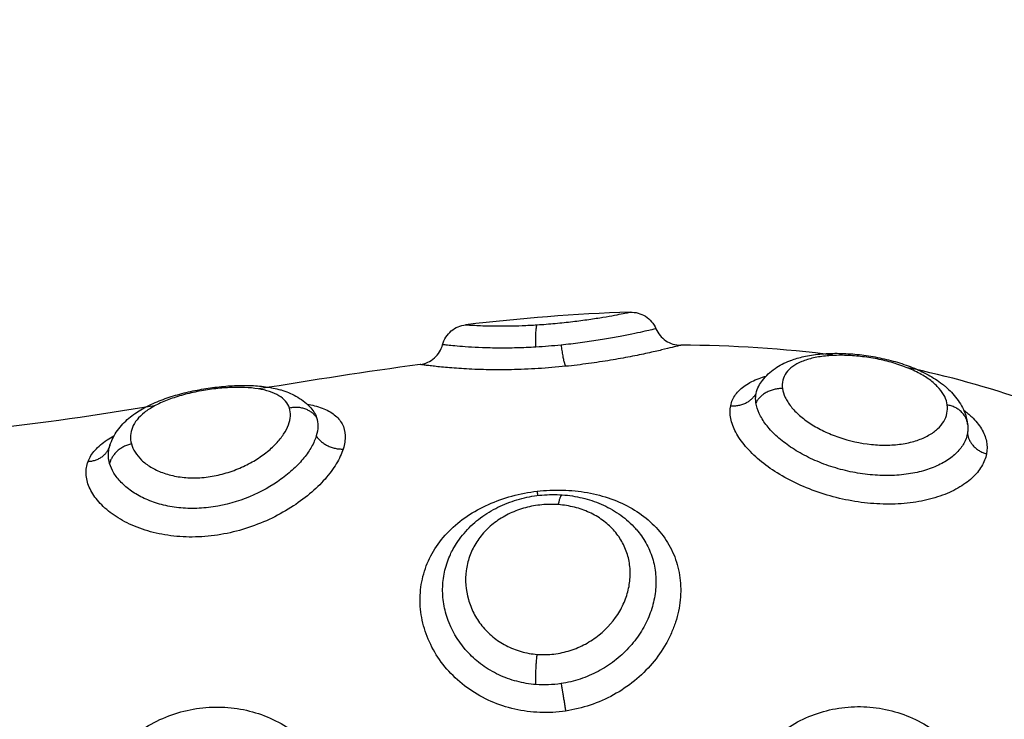
# Model space of a CAD drawing. Units: millimetres. Extents: x 1890.7 to 1908.5, y 7469.4 to 7485.4.
# Drawn here: x 1895.6 to 1895.7, y 7474.5 to 7474.5 of the extents above; entities that cross this region are included whole.
import ezdxf

# ---------------------------------------------------------------- set-up
doc = ezdxf.new("R2010")
doc.units = ezdxf.units.MM
doc.layers.add('DIASTASEIS', color=253, linetype='Continuous', lineweight=5)
doc.layers.add('Make2D$Visible$Curves', color=7, linetype='Continuous')
doc.layers.add('Make2D$Visible$Tangents', color=8, linetype='Continuous')
doc.dimstyles.new('STANDARD_ACAD', dxfattribs={"dimtxt": 0.18, "dimasz": 0.18, "dimexe": 0.18, "dimexo": 0.0625, "dimgap": 0.09, "dimtad": 0, "dimtih": 1, "dimtoh": 1, "dimdec": 4, "dimzin": 0, "dimdsep": 46, "dimtxsty": 'Standard', "dimcen": 0.09, "dimadec": 0, "dimazin": 0, "dimtfac": 1, "dimtdec": 4, "dimtofl": 0, "dimtmove": 0, "dimatfit": 3, "dimfxl": 1, "dimtolj": 1, "dimtzin": 0, "dimarcsym": 0})

# ---------------------------------------------------------------- blocks, each defined once
blk = doc.blocks.new('*D9')
at = {"layer": 'Defpoints', "color": 0}
for p in [(1890.780196, 7476.845369), (1890.780196, 7473.826407), (1900.638209, 7473.521572)]:
    blk.add_point(p, dxfattribs=at)
at = {"layer": 'DIASTASEIS', "color": 0, "lineweight": -2}
for p, q in [((1890.780196, 7473.888907), (1890.780196, 7477.025369)), ((1900.638209, 7473.584072), (1900.638209, 7477.025369)), ((1890.960196, 7476.845369), (1895.349203, 7476.845369)), ((1900.458209, 7476.845369), (1896.069203, 7476.845369))]:
    blk.add_line(p, q, dxfattribs=at)
at = {"layer": 'DIASTASEIS', "color": 0}
for points in [[(1890.960196, 7476.875369), (1890.960196, 7476.815369), (1890.780196, 7476.845369)], [(1900.458209, 7476.815369), (1900.458209, 7476.875369), (1900.638209, 7476.845369)]]:
    blk.add_solid(points, dxfattribs=at)
at = {"layer": 'DIASTASEIS', "color": 0, "insert": (1895.709203, 7476.845369), "char_height": 0.18, "attachment_point": 5}
blk.add_mtext('\\A1;9.85', dxfattribs=at)
blk = doc.blocks.new('*D10')
at = {"layer": 'Defpoints', "color": 0}
for p in [(1895.581863, 7476.126772), (1896.234761, 7469.389872), (1901.449664, 7469.389872)]:
    blk.add_point(p, dxfattribs=at)
at = {"layer": 'DIASTASEIS', "color": 0, "lineweight": -2}
for p, q in [((1895.644363, 7476.126772), (1901.629664, 7476.126772)), ((1901.449664, 7475.946772), (1901.449664, 7472.938322)), ((1901.449664, 7469.569872), (1901.449664, 7472.578322)), ((1896.297261, 7469.389872), (1901.629664, 7469.389872))]:
    blk.add_line(p, q, dxfattribs=at)
at = {"layer": 'DIASTASEIS', "color": 0}
for points in [[(1901.479664, 7475.946772), (1901.419664, 7475.946772), (1901.449664, 7476.126772)], [(1901.419664, 7469.569872), (1901.479664, 7469.569872), (1901.449664, 7469.389872)]]:
    blk.add_solid(points, dxfattribs=at)
at = {"layer": 'DIASTASEIS', "color": 0, "insert": (1901.449664, 7472.758322), "char_height": 0.18, "attachment_point": 5}
blk.add_mtext('\\A1;6.75', dxfattribs=at)
blk = doc.blocks.new('KATOPSH_S024D')
at = {"layer": 'Make2D$Visible$Curves', "lineweight": -3}
for points in [[(1895.653725, 7474.523626), (1895.65168, 7474.523563), (1895.649649, 7474.523393), (1895.647632, 7474.523159)], [(1895.661302, 7474.522026), (1895.659396, 7474.522282), (1895.657494, 7474.522395), (1895.655596, 7474.522402)], [(1895.645946, 7474.521689), (1895.643952, 7474.521424), (1895.641964, 7474.521108), (1895.639981, 7474.520785)], [(1895.668472, 7474.520325), (1895.666973, 7474.52085), (1895.665475, 7474.521259), (1895.663979, 7474.52157)], [(1895.636116, 7474.520155), (1895.634015, 7474.51982), (1895.631922, 7474.519509), (1895.629836, 7474.519273)], [(1895.642009, 7474.519936), (1895.642009, 7474.519936), (1895.642008, 7474.519937), (1895.642008, 7474.519937)]]:
    blk.add_open_spline(points, degree=3, dxfattribs=at)
for points, knots in [([(1895.653725, 7474.523626), (1895.653923, 7474.523632), (1895.654118, 7474.523579), (1895.654285, 7474.523474), (1895.654461, 7474.523365), (1895.654597, 7474.523204), (1895.654677, 7474.523014)], [0.00019, 0.00019, 0.00019, 0.00019, 0.597815, 0.597815, 0.597815, 1.222087, 1.222087, 1.222087, 1.222087]), ([(1895.64678, 7474.522423), (1895.646833, 7474.522621), (1895.646945, 7474.522798), (1895.647102, 7474.52293), (1895.647252, 7474.523057), (1895.647437, 7474.523137), (1895.647632, 7474.523159)], [0.013533, 0.013533, 0.013533, 0.013533, 0.632735, 0.632735, 0.632735, 1.227461, 1.227461, 1.227461, 1.227461]), ([(1895.654677, 7474.523014), (1895.654754, 7474.522833), (1895.654881, 7474.522679), (1895.655045, 7474.52257), (1895.655208, 7474.522461), (1895.6554, 7474.522403), (1895.655596, 7474.522402)], [0.000003, 0.000003, 0.000003, 0.000003, 0.592966, 0.592966, 0.592966, 1.185731, 1.185731, 1.185731, 1.185731]), ([(1895.645946, 7474.521689), (1895.646142, 7474.521716), (1895.646326, 7474.521799), (1895.646475, 7474.52193), (1895.646623, 7474.522061), (1895.64673, 7474.522232), (1895.646781, 7474.522423)], [0.000051, 0.000051, 0.000051, 0.000051, 0.597651, 0.597651, 0.597651, 1.195289, 1.195289, 1.195289, 1.195289]), ([(1895.658485, 7474.520892), (1895.658526, 7474.520964), (1895.658571, 7474.521034), (1895.658621, 7474.5211), (1895.658752, 7474.521274), (1895.65891, 7474.52142), (1895.659088, 7474.521543), (1895.659254, 7474.521657), (1895.659438, 7474.52175), (1895.65963, 7474.521825), (1895.659645, 7474.521831), (1895.659661, 7474.521837), (1895.659693, 7474.521849), (1895.659711, 7474.521856), (1895.659733, 7474.521863), (1895.659885, 7474.521917), (1895.660044, 7474.52196), (1895.66021, 7474.521995), (1895.660407, 7474.522036), (1895.660611, 7474.522065), (1895.660825, 7474.522082), (1895.660929, 7474.522091), (1895.661034, 7474.522097), (1895.661142, 7474.5221), (1895.661249, 7474.522103), (1895.661358, 7474.522104), (1895.661468, 7474.522102), (1895.661685, 7474.522099), (1895.661904, 7474.522086), (1895.662127, 7474.522063), (1895.66235, 7474.52204), (1895.662575, 7474.522008), (1895.662797, 7474.521967), (1895.66302, 7474.521926), (1895.663238, 7474.521876), (1895.663454, 7474.521817), (1895.663672, 7474.521757), (1895.663886, 7474.521688), (1895.66409, 7474.52161), (1895.664298, 7474.521531), (1895.664494, 7474.521444), (1895.66468, 7474.521346), (1895.664871, 7474.521246), (1895.665049, 7474.521136), (1895.665212, 7474.521016), (1895.665262, 7474.520979), (1895.665311, 7474.520941), (1895.665358, 7474.520903), (1895.66539, 7474.520876), (1895.665421, 7474.52085), (1895.665451, 7474.520823), (1895.665529, 7474.520753), (1895.665602, 7474.520681), (1895.66567, 7474.520605), (1895.66581, 7474.52045), (1895.66593, 7474.520281), (1895.666023, 7474.520097), (1895.66612, 7474.519904), (1895.666187, 7474.519698), (1895.666217, 7474.519483)], [0.029841, 0.029841, 0.029841, 0.029841, 0.342178, 0.342178, 0.342178, 1.159758, 1.159758, 1.159758, 1.927193, 1.927193, 1.927193, 1.993653, 1.993653, 2.061352, 2.061352, 2.061352, 2.653277, 2.653277, 2.653277, 3.356667, 3.356667, 3.356667, 3.700818, 3.700818, 3.700818, 4.045197, 4.045197, 4.045197, 4.723395, 4.723395, 4.723395, 5.403071, 5.403071, 5.403071, 6.081459, 6.081459, 6.081459, 6.773142, 6.773142, 6.773142, 7.47612, 7.47612, 7.47612, 8.200415, 8.200415, 8.200415, 8.421552, 8.421552, 8.421552, 8.571413, 8.571413, 8.571413, 8.952603, 8.952603, 8.952603, 9.736452, 9.736452, 9.736452, 10.561925, 10.561925, 10.561925, 10.561925]), ([(1895.634444, 7474.518625), (1895.63447, 7474.518723), (1895.634505, 7474.518818), (1895.634547, 7474.51891), (1895.634634, 7474.519101), (1895.63475, 7474.519276), (1895.63489, 7474.519434), (1895.635022, 7474.519584), (1895.635175, 7474.519719), (1895.635342, 7474.51984), (1895.635353, 7474.519848), (1895.635364, 7474.519856), (1895.635375, 7474.519864), (1895.635525, 7474.519969), (1895.635687, 7474.520065), (1895.635859, 7474.520152), (1895.63595, 7474.520198), (1895.636045, 7474.520242), (1895.636142, 7474.520283), (1895.636237, 7474.520324), (1895.636334, 7474.520363), (1895.636435, 7474.5204), (1895.636632, 7474.520472), (1895.636836, 7474.520536), (1895.637049, 7474.520594), (1895.637259, 7474.52065), (1895.637474, 7474.520699), (1895.637692, 7474.520742), (1895.637908, 7474.520784), (1895.638129, 7474.520819), (1895.638346, 7474.520846), (1895.638564, 7474.520873), (1895.638779, 7474.520893), (1895.638991, 7474.520904), (1895.639098, 7474.52091), (1895.639205, 7474.520914), (1895.63931, 7474.520916), (1895.639415, 7474.520917), (1895.639518, 7474.520917), (1895.63962, 7474.520914), (1895.639829, 7474.520908), (1895.640029, 7474.520893), (1895.640223, 7474.520866), (1895.640418, 7474.52084), (1895.640605, 7474.520802), (1895.640784, 7474.520751), (1895.640789, 7474.520749), (1895.640794, 7474.520748), (1895.640799, 7474.520746), (1895.640894, 7474.520718), (1895.640987, 7474.520686), (1895.641077, 7474.52065), (1895.641171, 7474.520612), (1895.641263, 7474.520568), (1895.641351, 7474.520519), (1895.641537, 7474.520416), (1895.641708, 7474.520288), (1895.641854, 7474.52013), (1895.64191, 7474.520069), (1895.641962, 7474.520005), (1895.642008, 7474.519937)], [0.045923, 0.045923, 0.045923, 0.045923, 0.430768, 0.430768, 0.430768, 1.230291, 1.230291, 1.230291, 1.990221, 1.990221, 1.990221, 2.041158, 2.041158, 2.041158, 2.710419, 2.710419, 2.710419, 3.063207, 3.063207, 3.063207, 3.408984, 3.408984, 3.408984, 4.086894, 4.086894, 4.086894, 4.755018, 4.755018, 4.755018, 5.419373, 5.419373, 5.419373, 6.082462, 6.082462, 6.082462, 6.418966, 6.418966, 6.418966, 6.755947, 6.755947, 6.755947, 7.443868, 7.443868, 7.443868, 8.136985, 8.136985, 8.136985, 8.157203, 8.157203, 8.157203, 8.526872, 8.526872, 8.526872, 8.912324, 8.912324, 8.912324, 9.72526, 9.72526, 9.72526, 10.036254, 10.036254, 10.036254, 10.036254]), ([(1895.64714, 7474.514803), (1895.647188, 7474.514893), (1895.647239, 7474.514981), (1895.647295, 7474.515067), (1895.647429, 7474.515274), (1895.647587, 7474.515469), (1895.647764, 7474.515647), (1895.647939, 7474.515824), (1895.648131, 7474.515982), (1895.648341, 7474.516124), (1895.648548, 7474.516265), (1895.648768, 7474.516385), (1895.649001, 7474.516488), (1895.649116, 7474.516539), (1895.649233, 7474.516584), (1895.649352, 7474.516625), (1895.649472, 7474.516666), (1895.649594, 7474.516702), (1895.649717, 7474.516733), (1895.649961, 7474.516795), (1895.650207, 7474.516836), (1895.650458, 7474.516858), (1895.650709, 7474.51688), (1895.650962, 7474.516883), (1895.651211, 7474.516865)], [0.083375, 0.083375, 0.083375, 0.083375, 0.409832, 0.409832, 0.409832, 1.200616, 1.200616, 1.200616, 1.981591, 1.981591, 1.981591, 2.752785, 2.752785, 2.752785, 3.134087, 3.134087, 3.134087, 3.516374, 3.516374, 3.516374, 4.27041, 4.27041, 4.27041, 5.027514, 5.027514, 5.027514, 5.027514]), ([(1895.651211, 7474.516865), (1895.651461, 7474.516847), (1895.65171, 7474.516809), (1895.651951, 7474.516752), (1895.652193, 7474.516694), (1895.652426, 7474.516616), (1895.652651, 7474.516519), (1895.652878, 7474.51642), (1895.653097, 7474.5163), (1895.653298, 7474.516163), (1895.653502, 7474.516022), (1895.65369, 7474.515864), (1895.653859, 7474.515687), (1895.653894, 7474.515649), (1895.65393, 7474.51561), (1895.653964, 7474.515571)], [0, 0, 0, 0, 0.760229, 0.760229, 0.760229, 1.522452, 1.522452, 1.522452, 2.300154, 2.300154, 2.300154, 3.087894, 3.087894, 3.087894, 3.256265, 3.256265, 3.256265, 3.256265])]:
    blk.add_open_spline(points, degree=3, knots=knots, dxfattribs=at)
at = {"layer": 'Make2D$Visible$Tangents', "lineweight": -3}
for points, knots in [([(1895.650282, 7474.523158), (1895.650503, 7474.523172), (1895.650728, 7474.52319), (1895.651169, 7474.523231), (1895.651388, 7474.523255), (1895.651804, 7474.523304), (1895.652003, 7474.523331), (1895.652383, 7474.523386), (1895.652558, 7474.523413), (1895.652877, 7474.523466), (1895.653023, 7474.523491), (1895.653273, 7474.523537), (1895.653378, 7474.523557), (1895.65355, 7474.52359), (1895.653616, 7474.523604), (1895.653703, 7474.523621), (1895.653725, 7474.523626), (1895.653725, 7474.523626)], [0.000373, 0.000373, 0.000373, 0.000373, 0.667353, 0.667353, 1.334706, 1.334706, 2.00206, 2.00206, 2.669413, 2.669413, 3.336766, 3.336766, 4.004119, 4.004119, 4.671472, 4.671472, 5.338826, 5.338826, 5.338826, 5.338826]), ([(1895.647632, 7474.523159), (1895.647632, 7474.523159), (1895.647647, 7474.523158), (1895.647709, 7474.523154), (1895.647754, 7474.523151), (1895.647875, 7474.523144), (1895.647952, 7474.52314), (1895.648133, 7474.523131), (1895.648237, 7474.523127), (1895.648473, 7474.52312), (1895.648607, 7474.523117), (1895.648893, 7474.523114), (1895.649047, 7474.523114), (1895.649377, 7474.523119), (1895.649552, 7474.523123), (1895.649909, 7474.523137), (1895.650092, 7474.523146), (1895.650281, 7474.523158)], [0, 0, 0, 0, 0.567267, 0.567267, 1.134534, 1.134534, 1.701801, 1.701801, 2.269068, 2.269068, 2.836335, 2.836335, 3.403601, 3.403601, 3.970868, 3.970868, 4.538135, 4.538135, 4.538135, 4.538135]), ([(1895.654677, 7474.523014), (1895.654674, 7474.523013), (1895.65465, 7474.523007), (1895.65456, 7474.522986), (1895.654495, 7474.52297), (1895.654323, 7474.52293), (1895.654216, 7474.522906), (1895.653967, 7474.522851), (1895.653826, 7474.522821), (1895.653507, 7474.522757), (1895.653329, 7474.522722), (1895.652953, 7474.522654), (1895.652752, 7474.522619), (1895.652324, 7474.522552), (1895.6521, 7474.522519), (1895.651642, 7474.52246), (1895.651407, 7474.522432), (1895.651165, 7474.522408)], [-5.826079, -5.826079, -5.826079, -5.826079, -5.09782, -5.09782, -4.36956, -4.36956, -3.6413, -3.6413, -2.91304, -2.91304, -2.18478, -2.18478, -1.45652, -1.45652, -0.72826, -0.72826, 0, 0, 0, 0]), ([(1895.650236, 7474.522334), (1895.649995, 7474.522319), (1895.649754, 7474.522309), (1895.649293, 7474.522297), (1895.649071, 7474.522295), (1895.648644, 7474.522298), (1895.648439, 7474.522303), (1895.648064, 7474.522317), (1895.647892, 7474.522326), (1895.64742, 7474.522357), (1895.647179, 7474.52238), (1895.646936, 7474.522406), (1895.646877, 7474.522412), (1895.6468, 7474.522421), (1895.646781, 7474.522423), (1895.646781, 7474.522423)], [-11.662235, -11.662235, -11.662235, -11.662235, -10.933345, -10.933345, -10.204455, -10.204455, -9.475566, -9.475566, -8.746676, -8.746676, -7.288897, -7.288897, -6.560007, -6.560007, -5.868075, -5.868075, -5.868075, -5.868075]), ([(1895.651165, 7474.522408), (1895.65101, 7474.522392), (1895.650855, 7474.522378), (1895.650544, 7474.522354), (1895.65039, 7474.522343), (1895.650236, 7474.522334)], [-0.9347076, -0.9347076, -0.9347076, -0.9347076, -0.4673538, -0.4673538, 0, 0, 0, 0]), ([(1895.655596, 7474.522402), (1895.655596, 7474.522402), (1895.655568, 7474.522395), (1895.655461, 7474.522367), (1895.655382, 7474.522347), (1895.655173, 7474.522295), (1895.655041, 7474.522263), (1895.654737, 7474.522191), (1895.654563, 7474.522151), (1895.654172, 7474.522067), (1895.653956, 7474.522022), (1895.653496, 7474.521933), (1895.653252, 7474.521889), (1895.652731, 7474.521802), (1895.65246, 7474.521761), (1895.651906, 7474.521686), (1895.651622, 7474.521652), (1895.65133, 7474.521622)], [0, 0, 0, 0, 0.878822, 0.878822, 1.757644, 1.757644, 2.636466, 2.636466, 3.515288, 3.515288, 4.39411, 4.39411, 5.272932, 5.272932, 6.151755, 6.151755, 7.030577, 7.030577, 7.030577, 7.030577]), ([(1895.665463, 7474.520193), (1895.665449, 7474.520298), (1895.665417, 7474.520402), (1895.665316, 7474.520608), (1895.665248, 7474.520708), (1895.665077, 7474.520906), (1895.664972, 7474.521003), (1895.664731, 7474.521186), (1895.664595, 7474.521273), (1895.664288, 7474.521439), (1895.664123, 7474.521514), (1895.66377, 7474.521652), (1895.663579, 7474.521715), (1895.66319, 7474.521824), (1895.662991, 7474.52187), (1895.662585, 7474.521946), (1895.662377, 7474.521975), (1895.661973, 7474.522016), (1895.661775, 7474.522027), (1895.661384, 7474.522032), (1895.661194, 7474.522025), (1895.660838, 7474.521992), (1895.660668, 7474.521967), (1895.660352, 7474.521896), (1895.660209, 7474.521852), (1895.659952, 7474.521746), (1895.659836, 7474.521684), (1895.659643, 7474.521544), (1895.659564, 7474.521466), (1895.659441, 7474.521296), (1895.659398, 7474.521203), (1895.659351, 7474.521008), (1895.659346, 7474.520904), (1895.659361, 7474.520797)], [0, 0, 0, 0, 0.621623, 0.621623, 1.243247, 1.243247, 1.86487, 1.86487, 2.486493, 2.486493, 3.108117, 3.108117, 3.72974, 3.72974, 4.351363, 4.351363, 4.972987, 4.972987, 5.59461, 5.59461, 6.216233, 6.216233, 6.837856, 6.837856, 7.45948, 7.45948, 8.081103, 8.081103, 8.702726, 8.702726, 9.32435, 9.32435, 9.945973, 9.945973, 9.945973, 9.945973]), ([(1895.65133, 7474.521622), (1895.650994, 7474.521587), (1895.650654, 7474.521559), (1895.649983, 7474.521517), (1895.649647, 7474.521503), (1895.649004, 7474.52149), (1895.648695, 7474.521491), (1895.64825, 7474.5215), (1895.648106, 7474.521504), (1895.647829, 7474.521515), (1895.647697, 7474.521522), (1895.647444, 7474.521537), (1895.647323, 7474.521545), (1895.647093, 7474.521563), (1895.646984, 7474.521572), (1895.646681, 7474.5216), (1895.646511, 7474.521618), (1895.646301, 7474.521643), (1895.646239, 7474.521651), (1895.646133, 7474.521664), (1895.646089, 7474.52167), (1895.646018, 7474.52168), (1895.645991, 7474.521683), (1895.645957, 7474.521688), (1895.645948, 7474.521689), (1895.645946, 7474.521689)], [-8.103919, -8.103919, -8.103919, -8.103919, -7.090929, -7.090929, -6.077939, -6.077939, -5.064949, -5.064949, -4.558454, -4.558454, -4.051959, -4.051959, -3.545464, -3.545464, -3.03897, -3.03897, -2.02598, -2.02598, -1.519485, -1.519485, -1.01299, -1.01299, -0.506495, -0.506495, -0.037797, -0.037797, -0.037797, -0.037797]), ([(1895.657446, 7474.520163), (1895.657477, 7474.520313), (1895.657537, 7474.52045), (1895.657717, 7474.520701), (1895.657837, 7474.520816), (1895.65813, 7474.521018), (1895.658302, 7474.521104), (1895.65858, 7474.521208), (1895.658667, 7474.521236), (1895.658758, 7474.521262)], [0, 0, 0, 0, 0.942756, 0.942756, 1.885511, 1.885511, 2.828267, 2.828267, 3.225852, 3.225852, 3.225852, 3.225852]), ([(1895.64111, 7474.520076), (1895.641079, 7474.520168), (1895.64103, 7474.520254), (1895.6409, 7474.520407), (1895.640818, 7474.520475), (1895.64062, 7474.520595), (1895.640505, 7474.520647), (1895.640249, 7474.520731), (1895.640107, 7474.520765), (1895.639794, 7474.520815), (1895.639627, 7474.52083), (1895.639275, 7474.520845), (1895.639087, 7474.520844), (1895.638702, 7474.520826), (1895.638505, 7474.520809), (1895.638102, 7474.520759), (1895.637897, 7474.520726), (1895.6375, 7474.520647), (1895.637302, 7474.5206), (1895.636923, 7474.520492), (1895.636744, 7474.520433), (1895.63641, 7474.520302), (1895.636252, 7474.52023), (1895.635973, 7474.520078), (1895.63585, 7474.519998), (1895.635634, 7474.519827), (1895.635542, 7474.519737), (1895.635393, 7474.519552), (1895.635336, 7474.519457), (1895.635215, 7474.519161), (1895.635203, 7474.518954), (1895.63526, 7474.518747)], [0, 0, 0, 0, 0.614596, 0.614596, 1.229193, 1.229193, 1.843789, 1.843789, 2.458385, 2.458385, 3.072982, 3.072982, 3.687578, 3.687578, 4.302174, 4.302174, 4.916771, 4.916771, 5.531367, 5.531367, 6.145963, 6.145963, 6.760559, 6.760559, 7.375156, 7.375156, 7.989752, 7.989752, 8.604348, 8.604348, 9.833541, 9.833541, 9.833541, 9.833541]), ([(1895.658379, 7474.520275), (1895.65837, 7474.520335), (1895.658367, 7474.520394), (1895.658369, 7474.520509), (1895.658375, 7474.520565), (1895.658386, 7474.520621)], [0, 0, 0, 0, 0.3477292, 0.3477292, 0.6954584, 0.6954584, 0.6954584, 0.6954584]), ([(1895.659361, 7474.520797), (1895.659376, 7474.52069), (1895.659411, 7474.52058), (1895.659516, 7474.520358), (1895.659588, 7474.520245), (1895.659767, 7474.520021), (1895.659873, 7474.519911), (1895.660117, 7474.519697), (1895.660256, 7474.519592), (1895.660558, 7474.519397), (1895.660721, 7474.519306), (1895.661072, 7474.519137), (1895.661258, 7474.519061), (1895.661832, 7474.518864), (1895.662246, 7474.518771), (1895.662856, 7474.518709), (1895.663062, 7474.5187), (1895.663457, 7474.518709), (1895.663647, 7474.518726), (1895.664013, 7474.518785), (1895.664186, 7474.518827), (1895.6645, 7474.518932), (1895.664645, 7474.518996), (1895.664902, 7474.519142), (1895.665012, 7474.519222), (1895.665198, 7474.519395), (1895.665274, 7474.519489), (1895.66539, 7474.519682), (1895.665429, 7474.519782), (1895.665473, 7474.519985), (1895.665477, 7474.520089), (1895.665463, 7474.520193)], [0, 0, 0, 0, 0.622123, 0.622123, 1.244246, 1.244246, 1.866369, 1.866369, 2.488492, 2.488492, 3.110615, 3.110615, 3.732738, 3.732738, 4.976984, 4.976984, 5.599108, 5.599108, 6.221231, 6.221231, 6.843354, 6.843354, 7.465477, 7.465477, 8.0876, 8.0876, 8.709723, 8.709723, 9.331846, 9.331846, 9.953969, 9.953969, 9.953969, 9.953969]), ([(1895.641765, 7474.52022), (1895.641859, 7474.520203), (1895.641949, 7474.520184), (1895.642135, 7474.520137), (1895.642231, 7474.520107), (1895.642496, 7474.520008), (1895.642647, 7474.519927), (1895.642895, 7474.519731), (1895.642994, 7474.519616), (1895.643127, 7474.51936), (1895.643164, 7474.519218), (1895.643177, 7474.518904), (1895.643152, 7474.518736), (1895.643098, 7474.518561)], [10.520846, 10.520846, 10.520846, 10.520846, 10.929996, 10.929996, 11.405213, 11.405213, 12.355648, 12.355648, 13.306082, 13.306082, 14.256517, 14.256517, 15.206951, 15.206951, 15.206951, 15.206951]), ([(1895.666209, 7474.519137), (1895.666187, 7474.519013), (1895.666142, 7474.51889), (1895.66601, 7474.518653), (1895.665924, 7474.51854), (1895.665709, 7474.518323), (1895.665579, 7474.51822), (1895.665286, 7474.518034), (1895.665121, 7474.517951), (1895.664755, 7474.517805), (1895.664555, 7474.517744), (1895.664136, 7474.51765), (1895.663914, 7474.517617), (1895.663447, 7474.517578), (1895.66321, 7474.517573), (1895.662728, 7474.517593), (1895.662481, 7474.517617), (1895.66199, 7474.517693), (1895.661748, 7474.517745), (1895.661273, 7474.517873), (1895.661037, 7474.517951), (1895.660587, 7474.518127), (1895.660373, 7474.518224), (1895.659967, 7474.518439), (1895.659773, 7474.518557), (1895.659422, 7474.518802), (1895.659263, 7474.51893), (1895.658978, 7474.519195), (1895.658853, 7474.519333), (1895.658646, 7474.519605), (1895.658563, 7474.519741), (1895.658438, 7474.520013), (1895.658397, 7474.520146), (1895.658379, 7474.520275)], [-11.92695, -11.92695, -11.92695, -11.92695, -11.181516, -11.181516, -10.436081, -10.436081, -9.690647, -9.690647, -8.945213, -8.945213, -8.199778, -8.199778, -7.454344, -7.454344, -6.708909, -6.708909, -5.963475, -5.963475, -5.218041, -5.218041, -4.472606, -4.472606, -3.727172, -3.727172, -2.981738, -2.981738, -2.236303, -2.236303, -1.490869, -1.490869, -0.745434, -0.745434, 0, 0, 0, 0]), ([(1895.63526, 7474.518747), (1895.635289, 7474.518643), (1895.635334, 7474.518541), (1895.635459, 7474.518343), (1895.635539, 7474.518244), (1895.635733, 7474.51806), (1895.635846, 7474.517974), (1895.636105, 7474.517816), (1895.636252, 7474.517745), (1895.636569, 7474.517628), (1895.636741, 7474.517581), (1895.63711, 7474.517515), (1895.6373, 7474.517497), (1895.637693, 7474.517491), (1895.637898, 7474.517503), (1895.6383, 7474.517558), (1895.638499, 7474.517599), (1895.638892, 7474.517709), (1895.639086, 7474.517777), (1895.63945, 7474.517933), (1895.639623, 7474.51802), (1895.639952, 7474.518214), (1895.640103, 7474.518317), (1895.640378, 7474.518533), (1895.640504, 7474.518646), (1895.640723, 7474.518877), (1895.640816, 7474.518993), (1895.64097, 7474.519226), (1895.641031, 7474.519343), (1895.641115, 7474.519567), (1895.641139, 7474.519676), (1895.641152, 7474.519885), (1895.64114, 7474.519984), (1895.64111, 7474.520076)], [-9.832195, -9.832195, -9.832195, -9.832195, -9.217683, -9.217683, -8.603171, -8.603171, -7.988658, -7.988658, -7.374146, -7.374146, -6.759634, -6.759634, -6.145122, -6.145122, -5.53061, -5.53061, -4.916097, -4.916097, -4.301585, -4.301585, -3.687073, -3.687073, -3.072561, -3.072561, -2.458049, -2.458049, -1.843537, -1.843537, -1.229024, -1.229024, -0.614512, -0.614512, 0, 0, 0, 0]), ([(1895.666913, 7474.518378), (1895.666883, 7474.518221), (1895.666822, 7474.518065), (1895.666643, 7474.517767), (1895.666525, 7474.517624), (1895.666231, 7474.517353), (1895.666054, 7474.517226), (1895.665657, 7474.517001), (1895.665435, 7474.516901), (1895.664944, 7474.516732), (1895.664682, 7474.516666), (1895.66413, 7474.516568), (1895.663836, 7474.516537), (1895.663238, 7474.516515), (1895.662934, 7474.516523), (1895.662317, 7474.516576), (1895.662002, 7474.516622), (1895.66139, 7474.516748), (1895.661089, 7474.516828), (1895.660497, 7474.517022), (1895.660211, 7474.517135), (1895.65967, 7474.517385), (1895.659411, 7474.517524), (1895.65893, 7474.517824), (1895.658712, 7474.517982), (1895.658319, 7474.518312), (1895.658142, 7474.518485), (1895.657847, 7474.518832), (1895.657728, 7474.519006), (1895.657544, 7474.519352), (1895.657481, 7474.519525), (1895.657417, 7474.519854), (1895.657416, 7474.520014), (1895.657446, 7474.520163)], [0, 0, 0, 0, 0.942995, 0.942995, 1.88599, 1.88599, 2.828986, 2.828986, 3.771981, 3.771981, 4.714976, 4.714976, 5.657971, 5.657971, 6.600967, 6.600967, 7.543962, 7.543962, 8.486957, 8.486957, 9.429952, 9.429952, 10.372947, 10.372947, 11.315943, 11.315943, 12.258938, 12.258938, 13.201933, 13.201933, 14.144928, 14.144928, 15.087924, 15.087924, 15.087924, 15.087924]), ([(1895.666067, 7474.520003), (1895.666178, 7474.519921), (1895.666278, 7474.519837), (1895.666441, 7474.51968), (1895.666508, 7474.519608), (1895.666629, 7474.519461), (1895.666682, 7474.519386), (1895.666818, 7474.519158), (1895.666879, 7474.519005), (1895.666941, 7474.518694), (1895.666942, 7474.518534), (1895.666913, 7474.518378)], [11.679434, 11.679434, 11.679434, 11.679434, 12.255823, 12.255823, 12.727201, 12.727201, 13.198579, 13.198579, 14.141334, 14.141334, 15.08409, 15.08409, 15.08409, 15.08409]), ([(1895.642115, 7474.519727), (1895.642149, 7474.519626), (1895.642165, 7474.519517), (1895.642161, 7474.519289), (1895.642141, 7474.51917), (1895.642103, 7474.519044)], [-1.36547, -1.36547, -1.36547, -1.36547, -0.682735, -0.682735, 0, 0, 0, 0]), ([(1895.666217, 7474.519483), (1895.666225, 7474.519426), (1895.666229, 7474.519368), (1895.666226, 7474.519252), (1895.66622, 7474.519194), (1895.666209, 7474.519137)], [-0.6945432, -0.6945432, -0.6945432, -0.6945432, -0.3472716, -0.3472716, 0, 0, 0, 0]), ([(1895.633654, 7474.5181), (1895.633711, 7474.51825), (1895.633799, 7474.51839), (1895.634033, 7474.518655), (1895.634182, 7474.518781), (1895.634439, 7474.518953), (1895.634528, 7474.519006), (1895.634621, 7474.519057)], [0, 0, 0, 0, 0.950434, 0.950434, 1.900869, 1.900869, 2.350943, 2.350943, 2.350943, 2.350943]), ([(1895.642103, 7474.519044), (1895.642063, 7474.518915), (1895.642004, 7474.51878), (1895.641852, 7474.518509), (1895.641758, 7474.518372), (1895.641535, 7474.518096), (1895.641406, 7474.517959), (1895.641122, 7474.517693), (1895.640965, 7474.517564), (1895.640448, 7474.51719), (1895.640062, 7474.516972), (1895.639204, 7474.516616), (1895.638756, 7474.516489), (1895.638058, 7474.516385), (1895.637828, 7474.516366), (1895.637374, 7474.516359), (1895.637147, 7474.516371), (1895.636709, 7474.516427), (1895.636499, 7474.516469), (1895.636101, 7474.516582), (1895.635911, 7474.516653), (1895.635562, 7474.516815), (1895.635404, 7474.516906), (1895.635118, 7474.517106), (1895.63499, 7474.517214), (1895.634773, 7474.517437), (1895.634683, 7474.517553), (1895.634539, 7474.51779), (1895.634486, 7474.517911), (1895.634452, 7474.51803)], [-11.257553, -11.257553, -11.257553, -11.257553, -10.553956, -10.553956, -9.850359, -9.850359, -9.146762, -9.146762, -8.443165, -8.443165, -7.035971, -7.035971, -5.628776, -5.628776, -4.925179, -4.925179, -4.221582, -4.221582, -3.517985, -3.517985, -2.814388, -2.814388, -2.110791, -2.110791, -1.407194, -1.407194, -0.703597, -0.703597, 0, 0, 0, 0]), ([(1895.643098, 7474.518561), (1895.643043, 7474.518386), (1895.642958, 7474.5182), (1895.642732, 7474.517826), (1895.642592, 7474.517639), (1895.642261, 7474.517264), (1895.642067, 7474.517076), (1895.641644, 7474.516721), (1895.641412, 7474.516552), (1895.640908, 7474.516233), (1895.64064, 7474.516086), (1895.640081, 7474.515827), (1895.639786, 7474.515712), (1895.639183, 7474.515524), (1895.638877, 7474.51545), (1895.638255, 7474.515344), (1895.637938, 7474.515314), (1895.637321, 7474.515299), (1895.637017, 7474.515314), (1895.636419, 7474.51539), (1895.636135, 7474.51545), (1895.635731, 7474.515569), (1895.6356, 7474.515614), (1895.635346, 7474.515713), (1895.635222, 7474.515767), (1895.634872, 7474.515941), (1895.634663, 7474.516071), (1895.634292, 7474.516354), (1895.63413, 7474.516509), (1895.63387, 7474.516824), (1895.633769, 7474.516985), (1895.633628, 7474.517311), (1895.633588, 7474.517475), (1895.633573, 7474.517796), (1895.633598, 7474.517951), (1895.633654, 7474.5181)], [0, 0, 0, 0, 0.949612, 0.949612, 1.899224, 1.899224, 2.848836, 2.848836, 3.798448, 3.798448, 4.74806, 4.74806, 5.697672, 5.697672, 6.647284, 6.647284, 7.596896, 7.596896, 8.546508, 8.546508, 9.49612, 9.49612, 9.970926, 9.970926, 10.445732, 10.445732, 11.395344, 11.395344, 12.344956, 12.344956, 13.294568, 13.294568, 14.24418, 14.24418, 15.193792, 15.193792, 15.193792, 15.193792]), ([(1895.634452, 7474.51803), (1895.634419, 7474.518145), (1895.634404, 7474.51826), (1895.634409, 7474.518459), (1895.634421, 7474.518543), (1895.634444, 7474.518625)], [-1.355382, -1.355382, -1.355382, -1.355382, -0.677691, -0.677691, -0.163261, -0.163261, -0.163261, -0.163261]), ([(1895.65133, 7474.508864), (1895.651016, 7474.508818), (1895.650698, 7474.5088), (1895.650069, 7474.508823), (1895.649755, 7474.508864), (1895.649147, 7474.509002), (1895.648854, 7474.509098), (1895.64829, 7474.509345), (1895.648019, 7474.509497), (1895.647523, 7474.509842), (1895.647295, 7474.510037), (1895.646881, 7474.51047), (1895.6467, 7474.510702), (1895.646394, 7474.511192), (1895.646267, 7474.511454), (1895.646075, 7474.511986), (1895.64601, 7474.512256), (1895.64594, 7474.512802), (1895.645937, 7474.51308), (1895.645993, 7474.513617), (1895.646051, 7474.51388), (1895.646231, 7474.514394), (1895.646351, 7474.51464), (1895.646644, 7474.515102), (1895.64682, 7474.51532), (1895.647222, 7474.515726), (1895.647445, 7474.515909), (1895.647932, 7474.516238), (1895.648199, 7474.516385), (1895.648756, 7474.516635), (1895.649047, 7474.516737), (1895.64965, 7474.516901), (1895.649963, 7474.516961), (1895.650277, 7474.516998)], [0, 0, 0, 0, 0.947194, 0.947194, 1.894389, 1.894389, 2.841583, 2.841583, 3.788778, 3.788778, 4.735972, 4.735972, 5.683166, 5.683166, 6.630361, 6.630361, 7.577555, 7.577555, 8.52475, 8.52475, 9.471944, 9.471944, 10.419139, 10.419139, 11.366333, 11.366333, 12.313527, 12.313527, 13.260722, 13.260722, 14.207916, 14.207916, 15.155111, 15.155111, 15.155111, 15.155111]), ([(1895.650277, 7474.516998), (1895.65059, 7474.517035), (1895.650908, 7474.517049), (1895.651532, 7474.517032), (1895.651838, 7474.517001), (1895.652439, 7474.516894), (1895.652733, 7474.516816), (1895.653286, 7474.516619), (1895.653548, 7474.516499), (1895.654042, 7474.516212), (1895.654265, 7474.516049), (1895.654668, 7474.515685), (1895.654849, 7474.515481), (1895.655153, 7474.515044), (1895.655276, 7474.514812), (1895.655466, 7474.514318), (1895.655532, 7474.514056), (1895.655601, 7474.513526), (1895.655605, 7474.513255), (1895.65555, 7474.512702), (1895.655491, 7474.512426), (1895.65536, 7474.51202), (1895.655309, 7474.511886), (1895.655191, 7474.511619), (1895.655124, 7474.511487), (1895.654906, 7474.5111), (1895.654734, 7474.510855), (1895.654342, 7474.510394), (1895.654119, 7474.510176), (1895.65364, 7474.509787), (1895.653383, 7474.509614), (1895.652833, 7474.509311), (1895.652542, 7474.509184), (1895.651949, 7474.508984), (1895.651644, 7474.50891), (1895.65133, 7474.508864)], [0, 0, 0, 0, 0.945225, 0.945225, 1.89045, 1.89045, 2.835675, 2.835675, 3.7809, 3.7809, 4.726125, 4.726125, 5.671349, 5.671349, 6.616574, 6.616574, 7.561799, 7.561799, 8.507024, 8.507024, 9.452249, 9.452249, 9.924862, 9.924862, 10.397474, 10.397474, 11.342699, 11.342699, 12.287924, 12.287924, 13.233149, 13.233149, 14.178374, 14.178374, 15.123599, 15.123599, 15.123599, 15.123599]), ([(1895.651068, 7474.516502), (1895.650865, 7474.516517), (1895.650657, 7474.516516), (1895.650249, 7474.516478), (1895.650048, 7474.516442), (1895.649653, 7474.516337), (1895.649459, 7474.516266), (1895.649099, 7474.516097), (1895.648928, 7474.515998), (1895.648611, 7474.515769), (1895.648469, 7474.515643), (1895.648214, 7474.515369), (1895.648101, 7474.51522), (1895.647913, 7474.514909), (1895.647837, 7474.514747), (1895.647718, 7474.514409), (1895.647677, 7474.514234), (1895.647608, 7474.513708), (1895.647635, 7474.513344), (1895.647781, 7474.512824), (1895.647848, 7474.512653), (1895.648017, 7474.512323), (1895.648119, 7474.512167), (1895.648354, 7474.511873), (1895.648491, 7474.511735), (1895.64879, 7474.511489), (1895.648952, 7474.511381), (1895.649302, 7474.511198), (1895.649491, 7474.511122), (1895.649877, 7474.511012), (1895.650076, 7474.510977), (1895.650281, 7474.510961)], [0, 0, 0, 0, 0.617261, 0.617261, 1.234523, 1.234523, 1.851784, 1.851784, 2.469045, 2.469045, 3.086306, 3.086306, 3.703568, 3.703568, 4.320829, 4.320829, 4.93809, 4.93809, 6.172613, 6.172613, 6.789874, 6.789874, 7.407136, 7.407136, 8.024397, 8.024397, 8.641658, 8.641658, 9.258919, 9.258919, 9.876181, 9.876181, 9.876181, 9.876181]), ([(1895.650281, 7474.510961), (1895.650487, 7474.510945), (1895.650695, 7474.51095), (1895.651104, 7474.510999), (1895.651308, 7474.511044), (1895.651699, 7474.511168), (1895.651886, 7474.511248), (1895.652245, 7474.51144), (1895.652416, 7474.511554), (1895.652885, 7474.511928), (1895.653147, 7474.512234), (1895.653434, 7474.512728), (1895.653514, 7474.512901), (1895.653636, 7474.513254), (1895.653678, 7474.513431), (1895.653726, 7474.513788), (1895.653731, 7474.51397), (1895.653704, 7474.514321), (1895.653672, 7474.514493), (1895.65357, 7474.514827), (1895.6535, 7474.51499), (1895.653328, 7474.515293), (1895.653225, 7474.515436), (1895.652983, 7474.515703), (1895.652848, 7474.515823), (1895.65255, 7474.516038), (1895.652386, 7474.516134), (1895.652038, 7474.516293), (1895.651855, 7474.516357), (1895.651472, 7474.516454), (1895.651271, 7474.516487), (1895.651068, 7474.516502)], [0, 0, 0, 0, 0.617979, 0.617979, 1.235959, 1.235959, 1.853938, 1.853938, 2.471918, 2.471918, 3.707877, 3.707877, 4.325856, 4.325856, 4.943836, 4.943836, 5.561815, 5.561815, 6.179794, 6.179794, 6.797774, 6.797774, 7.415753, 7.415753, 8.033733, 8.033733, 8.651712, 8.651712, 9.269692, 9.269692, 9.887671, 9.887671, 9.887671, 9.887671]), ([(1895.653964, 7474.515571), (1895.654026, 7474.515499), (1895.654085, 7474.515424), (1895.65426, 7474.515178), (1895.65436, 7474.515), (1895.654521, 7474.514626), (1895.654583, 7474.514427), (1895.654662, 7474.514022), (1895.65468, 7474.513816), (1895.654674, 7474.513396), (1895.65465, 7474.513181), (1895.65456, 7474.512759), (1895.654495, 7474.51255), (1895.654323, 7474.512139), (1895.654216, 7474.511936), (1895.653967, 7474.511553), (1895.653826, 7474.511371), (1895.653507, 7474.511026), (1895.653329, 7474.510864), (1895.652953, 7474.510575), (1895.652752, 7474.510446), (1895.652324, 7474.510219), (1895.6521, 7474.510123), (1895.651642, 7474.509972), (1895.651407, 7474.509915), (1895.651165, 7474.509879)], [-8.344191, -8.344191, -8.344191, -8.344191, -8.010859, -8.010859, -7.282599, -7.282599, -6.554339, -6.554339, -5.826079, -5.826079, -5.09782, -5.09782, -4.36956, -4.36956, -3.6413, -3.6413, -2.91304, -2.91304, -2.18478, -2.18478, -1.45652, -1.45652, -0.72826, -0.72826, 0, 0, 0, 0]), ([(1895.650236, 7474.509844), (1895.649995, 7474.509863), (1895.649754, 7474.509903), (1895.649293, 7474.510024), (1895.649071, 7474.510105), (1895.648644, 7474.510306), (1895.648439, 7474.510427), (1895.648064, 7474.510698), (1895.647892, 7474.510849), (1895.64742, 7474.511348), (1895.647179, 7474.511727), (1895.646936, 7474.512337), (1895.646877, 7474.512543), (1895.646798, 7474.51296), (1895.646779, 7474.513173), (1895.646783, 7474.513594), (1895.646806, 7474.513801), (1895.646893, 7474.514207), (1895.646958, 7474.514409), (1895.647073, 7474.51467), (1895.647105, 7474.514737), (1895.64714, 7474.514803)], [-11.662235, -11.662235, -11.662235, -11.662235, -10.933345, -10.933345, -10.204455, -10.204455, -9.475566, -9.475566, -8.746676, -8.746676, -7.288897, -7.288897, -6.560007, -6.560007, -5.831117, -5.831117, -5.102228, -5.102228, -4.373338, -4.373338, -4.113658, -4.113658, -4.113658, -4.113658]), ([(1895.651165, 7474.509879), (1895.65101, 7474.509856), (1895.650855, 7474.509841), (1895.650544, 7474.50983), (1895.65039, 7474.509833), (1895.650236, 7474.509844)], [-0.9347076, -0.9347076, -0.9347076, -0.9347076, -0.4673538, -0.4673538, 0, 0, 0, 0]), ([(1895.633654, 7474.505119), (1895.633711, 7474.505433), (1895.633799, 7474.505736), (1895.634033, 7474.50632), (1895.634182, 7474.506604), (1895.634531, 7474.507131), (1895.634731, 7474.507374), (1895.63518, 7474.507822), (1895.635428, 7474.508023), (1895.635954, 7474.508371), (1895.636237, 7474.50852), (1895.636824, 7474.508761), (1895.637125, 7474.508851), (1895.63774, 7474.508976), (1895.638057, 7474.50901), (1895.638679, 7474.509017), (1895.638987, 7474.508992), (1895.639597, 7474.508884), (1895.639897, 7474.508801), (1895.640466, 7474.508581), (1895.640738, 7474.508445), (1895.641259, 7474.508117), (1895.641499, 7474.507929), (1895.641829, 7474.507614), (1895.641935, 7474.507503), (1895.642135, 7474.50727), (1895.642231, 7474.507146), (1895.642496, 7474.506766), (1895.642647, 7474.506497), (1895.642895, 7474.505926), (1895.642994, 7474.505622), (1895.643127, 7474.505009), (1895.643164, 7474.504697), (1895.643177, 7474.50406), (1895.643152, 7474.503743), (1895.643098, 7474.503433)], [0, 0, 0, 0, 0.950434, 0.950434, 1.900869, 1.900869, 2.851303, 2.851303, 3.801738, 3.801738, 4.752172, 4.752172, 5.702607, 5.702607, 6.653041, 6.653041, 7.603476, 7.603476, 8.55391, 8.55391, 9.504344, 9.504344, 10.454779, 10.454779, 10.929996, 10.929996, 11.405213, 11.405213, 12.355648, 12.355648, 13.306082, 13.306082, 14.256517, 14.256517, 15.206951, 15.206951, 15.206951, 15.206951]), ([(1895.657446, 7474.50474), (1895.657477, 7474.505055), (1895.657537, 7474.505361), (1895.657717, 7474.505957), (1895.657837, 7474.50625), (1895.65813, 7474.506799), (1895.658302, 7474.507055), (1895.658693, 7474.507533), (1895.658915, 7474.507754), (1895.65939, 7474.508143), (1895.659645, 7474.508313), (1895.66019, 7474.508604), (1895.660476, 7474.508723), (1895.661063, 7474.508903), (1895.661367, 7474.508966), (1895.661985, 7474.509032), (1895.662293, 7474.509035), (1895.66291, 7474.508983), (1895.663221, 7474.508926), (1895.66382, 7474.508755), (1895.664109, 7474.508641), (1895.664667, 7474.508354), (1895.664933, 7474.508182), (1895.665419, 7474.507792), (1895.665643, 7474.507572), (1895.666047, 7474.507085), (1895.66622, 7474.506826), (1895.666441, 7474.506413), (1895.666508, 7474.506272), (1895.666629, 7474.505982), (1895.666682, 7474.505832), (1895.666818, 7474.505381), (1895.666879, 7474.505075), (1895.666941, 7474.504452), (1895.666942, 7474.504133), (1895.666913, 7474.50382)], [0, 0, 0, 0, 0.942756, 0.942756, 1.885511, 1.885511, 2.828267, 2.828267, 3.771023, 3.771023, 4.713778, 4.713778, 5.656534, 5.656534, 6.599289, 6.599289, 7.542045, 7.542045, 8.484801, 8.484801, 9.427556, 9.427556, 10.370312, 10.370312, 11.313068, 11.313068, 12.255823, 12.255823, 12.727201, 12.727201, 13.198579, 13.198579, 14.141334, 14.141334, 15.08409, 15.08409, 15.08409, 15.08409])]:
    blk.add_open_spline(points, degree=3, knots=knots, dxfattribs=at)
for points, weights in [([(1895.650236, 7474.522334), (1895.650205, 7474.523034), (1895.650281, 7474.523158)], [1, 0.814925805605, 1]), ([(1895.651165, 7474.522408), (1895.651242, 7474.521782), (1895.65133, 7474.521622)], [1, 0.842500671661, 1]), ([(1895.657446, 7474.520163), (1895.658102, 7474.52011), (1895.658386, 7474.520621)], [1, 0.834873169408, 1]), ([(1895.659361, 7474.520797), (1895.658676, 7474.52082), (1895.658379, 7474.520275)], [1, 0.823172137196, 1]), ([(1895.666217, 7474.519484), (1895.666135, 7474.520075), (1895.665463, 7474.520193)], [0.999795834464, 0.821957929513, 1]), ([(1895.642115, 7474.519727), (1895.64177, 7474.52022), (1895.64111, 7474.520076)], [1, 0.827886286906, 1]), ([(1895.666209, 7474.519137), (1895.666287, 7474.518569), (1895.666913, 7474.518378)], [1, 0.836317187967, 1]), ([(1895.63526, 7474.518747), (1895.634604, 7474.518606), (1895.634452, 7474.51803)], [1, 0.830019222071, 1]), ([(1895.642103, 7474.519044), (1895.642445, 7474.518538), (1895.643098, 7474.518561)], [1, 0.830649668505, 1]), ([(1895.633654, 7474.5181), (1895.634259, 7474.518132), (1895.634447, 7474.518637)], [1, 0.848342297087, 0.996665017887]), ([(1895.634451, 7474.518647), (1895.63446, 7474.518674), (1895.634468, 7474.518703)], [1, 0.999430714468, 1]), ([(1895.650277, 7474.516998), (1895.650288, 7474.516906), (1895.650296, 7474.516841)], [1, 0.974629030873, 0.966557163384]), ([(1895.651068, 7474.516502), (1895.651139, 7474.51687), (1895.651211, 7474.516865)], [1, 0.902205531901, 1]), ([(1895.650236, 7474.509844), (1895.650205, 7474.510296), (1895.650281, 7474.510961)], [1, 0.814925805606, 1]), ([(1895.651165, 7474.509879), (1895.651242, 7474.509475), (1895.65133, 7474.508864)], [1, 0.842500671662, 1])]:
    blk.add_rational_spline(points, weights, degree=2, dxfattribs=at)
for points in [[(1895.658386, 7474.520621), (1895.658405, 7474.520716), (1895.658438, 7474.520807), (1895.658485, 7474.520891)], [(1895.658485, 7474.520891), (1895.658485, 7474.520892), (1895.658485, 7474.520892), (1895.658485, 7474.520892)], [(1895.642009, 7474.519936), (1895.642054, 7474.519871), (1895.642089, 7474.519801), (1895.642115, 7474.519727)], [(1895.666217, 7474.519484), (1895.666217, 7474.519484), (1895.666217, 7474.519483), (1895.666217, 7474.519483)], [(1895.634447, 7474.518637), (1895.634453, 7474.518659), (1895.63446, 7474.518681), (1895.634468, 7474.518703)]]:
    blk.add_open_spline(points, degree=3, dxfattribs=at)

msp = doc.modelspace()

# ---------------------------------------------------------------- block references
at = {"color": 3}
msp.add_blockref('KATOPSH_S024D', (0, 0), dxfattribs=at)

# ---------------------------------------------------------------- dimensions: what is measured, and where the dimension line sits
at = {"layer": 'DIASTASEIS'}
dim = msp.add_linear_dim(base=(1890.780196, 7476.845369), p1=(1900.638209, 7473.521572), p2=(1890.780196, 7473.826407), text='9.85', dimstyle='STANDARD_ACAD', override={"dimdec": 2, "dimtmove": 2}, dxfattribs=at)
dim.commit()
dim.dimension.update_dxf_attribs({"geometry": '*D9', "text_midpoint": (1895.709203, 7476.845369)})
dim = msp.add_linear_dim(base=(1901.449664, 7469.389872), p1=(1895.581863, 7476.126772), p2=(1896.234761, 7469.389872), angle=90, text='6.75', dimstyle='STANDARD_ACAD', override={"dimdec": 2, "dimtmove": 2}, dxfattribs=at)
dim.commit()
dim.dimension.update_dxf_attribs({"geometry": '*D10', "text_midpoint": (1901.449664, 7472.758322)})

doc.saveas('drawing.dxf')
